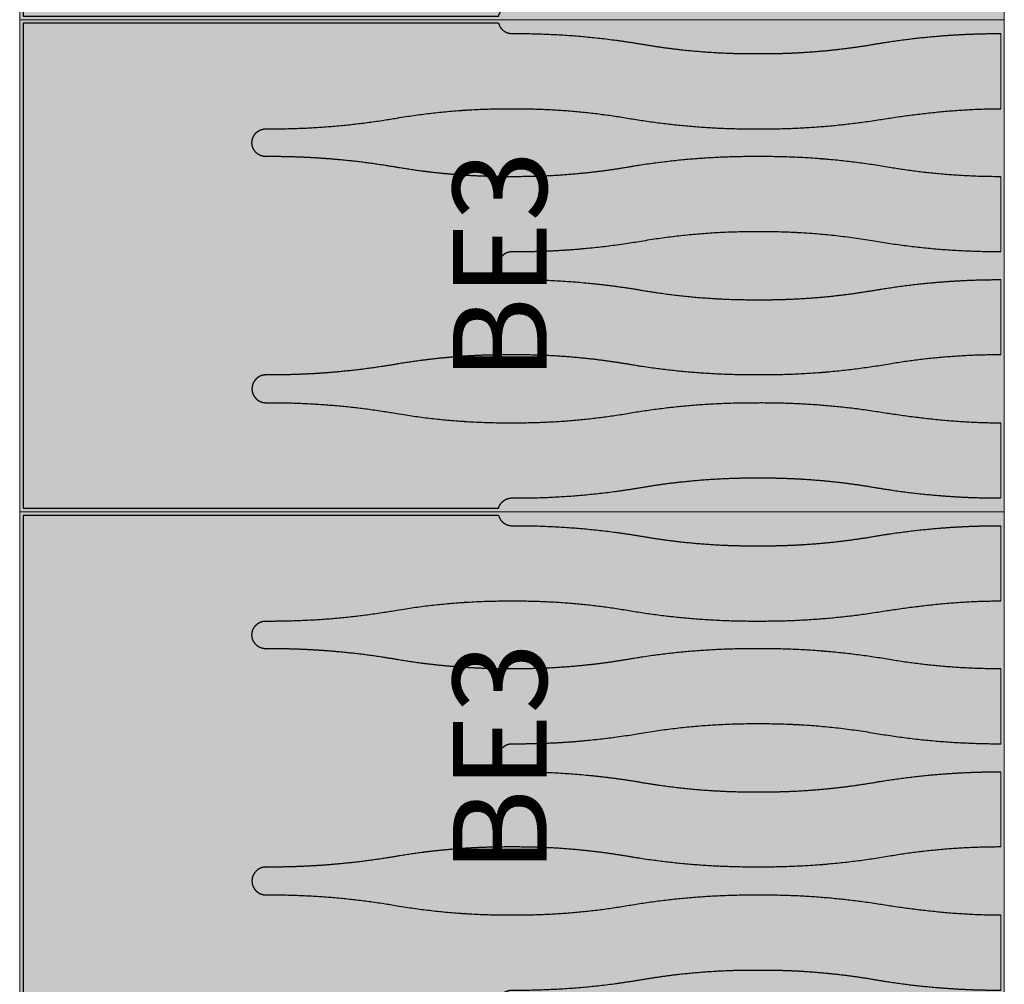
# Model space of a CAD drawing. Units: millimetres. Extents: x 145 to 8222, y -159 to 4151.
# Drawn here: x 3245 to 3370, y 1437 to 1560 of the extents above; entities that cross this region are included whole.
import ezdxf

# ---------------------------------------------------------------- set-up
doc = ezdxf.new("R2010")
doc.units = ezdxf.units.MM
for name, color, linetype, lineweight in [('COBEFA', 251, 'Continuous', 0), ('COBEFA HATCH', 255, 'Continuous', 0), ('COBEFA HATCH GRAS', 53, 'Continuous', 0)]:
    doc.layers.add(name, color=color, linetype=linetype, lineweight=lineweight)
doc.layers.add('COBEFA hulplijn', color=6, linetype='Continuous', lineweight=0, plot=False)
doc.styles.get("Standard").update_dxf_attribs({"font": 'Arial.ttf'})

# ---------------------------------------------------------------- blocks, each defined once
blk = doc.blocks.new('BE3')
at = {"layer": 'COBEFA HATCH'}
h = blk.add_hatch(color=256, dxfattribs=at)
h.dxf.hatch_style = 1
edge = h.paths.add_edge_path()
edge.add_spline(control_points=[(27089.49569694286, 40044.95745723882), (27089.47903196876, 40042.33835300077), (27089.57128253593, 40039.72323227709), (27089.87285712382, 40035.80879244419), (27090.0641966937, 40033.85658768615), (27090.31636467748, 40031.91190566577), (27090.49799409198, 40030.61712270497), (27090.62940807581, 40029.76112517686), (27090.77039121307, 40028.88856946993), (27090.91776886981, 40028.03485843975), (27091.12118935515, 40026.74284828878), (27091.21538468886, 40026.09572485184), (27091.47536931646, 40024.15142308976), (27091.61841934208, 40022.85294246123), (27091.95762708868, 40018.94054872179), (27092.06236320599, 40016.32676406315), (27092.04569694286, 40013.70745723882)], knot_values=[0, 0, 0, 0, 0.2500000000000024, 0.2500000000000024, 0.3750000000000042, 0.4375000000000044, 0.4375000000000044, 0.5000000000000048, 0.5000000000000048, 0.5625000000000042, 0.5625000000000042, 0.6250000000000038, 0.6250000000000038, 0.7500000000000023, 0.7500000000000023, 1, 1, 1, 1], degree=3, periodic=0)
edge.add_spline(control_points=[(27092.04569694286, 40013.70745723882), (27092.07721394189, 40008.75417586996), (27091.67373308523, 40003.81101841898), (27090.7440949377, 39998.37172013303), (27090.6531412736, 39997.80879009186), (27089.82270438515, 39992.3549423513), (27089.46417994384, 39987.41073860768), (27089.49569694286, 39982.45745723882)], knot_values=[0, 0, 0, 0, 0.4727549853931179, 0.4727549853931179, 0.5272450146068843, 0.5272450146068843, 1, 1, 1, 1], degree=3, periodic=0)
edge.add_spline(control_points=[(27089.49569694286, 39982.45745723882), (27089.46284422932, 39977.29425201807), (27089.85381634967, 39972.1400800644), (27091.47480884362, 39961.95347563691), (27092.05280656489, 39956.8198148372), (27092.0473658606, 39951.65745723646)], knot_values=[0, 0, 0, 0, 0.5, 0.5, 1, 1, 1, 1], degree=3, periodic=0)
edge.add_line((27092.04736586057, 39951.65745723882), (27101.59748894235, 39951.65745723882))
edge.add_spline(control_points=[(27101.59748894236, 39951.65745723619), (27101.60162158958, 39954.23855114029), (27101.49988163863, 39956.8164203873), (27101.18888863603, 39960.67310942817), (27101.05895814695, 39961.95542406845), (27100.74656485902, 39964.51355660232), (27100.53681231658, 39965.95768673651), (27100.27811738412, 39967.53082757931), (27100.14032435124, 39968.33338380975), (27099.94278906913, 39969.60731668201), (27099.85132085242, 39970.24539067596), (27099.59889217079, 39972.16228373905), (27099.46000222997, 39973.44261699127), (27099.13079219857, 39977.29922190253), (27099.02926932858, 39979.87565699491), (27099.04569694286, 39982.45745723882)], knot_values=[0, 0, 0, 0, 0.2500000000000003, 0.2500000000000003, 0.3750000000000006, 0.3750000000000006, 0.5000000000000008, 0.5000000000000008, 0.5625000000000008, 0.5625000000000008, 0.6250000000000007, 0.6250000000000007, 0.7500000000000003, 0.7500000000000003, 1, 1, 1, 1], degree=3, periodic=0)
edge.add_spline(control_points=[(27099.04569694286, 39982.45745723882), (27099.01417994384, 39987.41073860768), (27099.4176608005, 39992.35389605866), (27100.34729894803, 39997.79319434461), (27100.43825261213, 39998.35612438577), (27101.26868950057, 40003.80997212634), (27101.62721394189, 40008.75417586996), (27101.59569694286, 40013.70745723882)], knot_values=[0, 0, 0, 0, 0.4727549853931157, 0.4727549853931157, 0.5272450146068821, 0.5272450146068821, 1, 1, 1, 1], degree=3, periodic=0)
edge.add_arc((27103.35819694286, 40013.70745723882), 1.762500000002091, 104.79249704142299, 180, ccw=False)
edge.add_line((27102.90819694286, 40015.41154240394), (27102.90819694286, 40075.75745723882))
edge.add_line((27102.90819694286, 40075.75745723882), (27041.30819694286, 40075.75745723882))
edge.add_line((27041.30819694286, 40075.75745723882), (27041.30819694286, 40015.41154240394))
edge.add_arc((27040.85819694286, 40013.70745723882), 1.762500000001972, 0.3932612303788119, 75.20750295857698, ccw=False)
edge.add_spline(control_points=[(27042.62069694286, 40013.70745723882), (27042.58917994384, 40008.75417586996), (27042.94770438515, 40003.80997212634), (27043.7781412736, 39998.35612438577), (27043.8690949377, 39997.79319434461), (27044.79873308523, 39992.35389605866), (27045.20221394189, 39987.41073860768), (27045.17069694286, 39982.45745723882)], knot_values=[0, 0, 0, 0, 0.4727549853931179, 0.4727549853931179, 0.5272450146068843, 0.5272450146068843, 1, 1, 1, 1], degree=3, periodic=0)
edge.add_spline(control_points=[(27045.17069694286, 39982.45745723882), (27045.18712455715, 39979.87565699491), (27045.08560168716, 39977.29922190253), (27044.75639165576, 39973.44261699127), (27044.61750171494, 39972.16228373905), (27044.36507303331, 39970.24539067596), (27044.27360481659, 39969.60731668201), (27044.07606953449, 39968.33338380975), (27043.93827650161, 39967.53082757931), (27043.67958156915, 39965.95768673651), (27043.46982902671, 39964.51355660232), (27043.15743573878, 39961.95542406845), (27043.02750524969, 39960.67310942817), (27042.7165122471, 39956.8164203873), (27042.61477229615, 39954.23855114029), (27042.61890494337, 39951.65745723619)], knot_values=[0, 0, 0, 0, 0.2499999999999997, 0.2499999999999997, 0.3749999999999993, 0.3749999999999993, 0.4374999999999992, 0.4374999999999992, 0.4999999999999992, 0.4999999999999992, 0.6249999999999994, 0.6249999999999994, 0.7499999999999998, 0.7499999999999998, 1, 1, 1, 1], degree=3, periodic=0)
edge.add_line((27042.61890494338, 39951.65745723882), (27052.16902802516, 39951.65745723882))
edge.add_spline(control_points=[(27052.16902802513, 39951.65745723646), (27052.16358732083, 39956.8198148372), (27052.74158504211, 39961.95347563691), (27054.36257753606, 39972.1400800644), (27054.75354965641, 39977.29425201807), (27054.72069694286, 39982.45745723882)], knot_values=[0, 0, 0, 0, 0.5, 0.5, 1, 1, 1, 1], degree=3, periodic=0)
edge.add_spline(control_points=[(27054.72069694286, 39982.45745723882), (27054.75221394189, 39987.41073860768), (27054.39368950057, 39992.3549423513), (27053.56325261213, 39997.80879009186), (27053.47229894803, 39998.37172013303), (27052.5426608005, 40003.81101841898), (27052.13917994384, 40008.75417586996), (27052.17069694286, 40013.70745723882)], knot_values=[0, 0, 0, 0, 0.4727549853931157, 0.4727549853931157, 0.5272450146068821, 0.5272450146068821, 1, 1, 1, 1], degree=3, periodic=0)
edge.add_spline(control_points=[(27052.17069694286, 40013.70745723882), (27052.15403067974, 40016.32676406315), (27052.25876679704, 40018.94054872179), (27052.59797454365, 40022.85294246123), (27052.74102456927, 40024.15142308976), (27053.00100919687, 40026.09572485184), (27053.09520453057, 40026.74284828878), (27053.29862501592, 40028.03485843975), (27053.44600267266, 40028.88856946993), (27053.58698580991, 40029.76112517686), (27053.71839979375, 40030.61712270497), (27053.90002920825, 40031.91190566577), (27054.15219719202, 40033.85658768615), (27054.3435367619, 40035.80879244419), (27054.6451113498, 40039.72323227709), (27054.73736191696, 40042.33835300077), (27054.72069694286, 40044.95745723882)], knot_values=[0, 0, 0, 0, 0.2499999999999977, 0.2499999999999977, 0.3749999999999962, 0.3749999999999962, 0.4374999999999958, 0.4374999999999958, 0.4999999999999952, 0.4999999999999952, 0.5624999999999956, 0.5624999999999956, 0.6249999999999958, 0.7499999999999976, 0.7499999999999976, 1, 1, 1, 1], degree=3, periodic=0)
edge.add_arc((27056.48319694286, 40044.95745723882), 1.762500000000728, 0.3932612301422864, 179.9502034267879, ccw=False)
edge.add_spline(control_points=[(27058.24569694286, 40044.95745723882), (27058.21417994384, 40040.00417586996), (27058.57270438515, 40035.05997212634), (27059.4031412736, 40029.60612438577), (27059.4940949377, 40029.04319434461), (27060.42373308523, 40023.60389605866), (27060.82721394189, 40018.66073860768), (27060.79569694286, 40013.70745723882)], knot_values=[0, 0, 0, 0, 0.4727549853931157, 0.4727549853931157, 0.5272450146068821, 0.5272450146068821, 1, 1, 1, 1], degree=3, periodic=0)
edge.add_spline(control_points=[(27060.79569694286, 40013.70745723882), (27060.81236320599, 40011.08815041449), (27060.70762708868, 40008.47436575585), (27060.36841934208, 40004.56197201641), (27060.22536931646, 40003.26349138788), (27059.96538468886, 40001.31918962579), (27059.87118935515, 40000.67206618885), (27059.66776886981, 39999.38005603789), (27059.52039121307, 39998.52634500771), (27059.37940807581, 39997.65378930078), (27059.24799409198, 39996.79779177266), (27059.06636467748, 39995.50300881187), (27058.8141966937, 39993.55832679148), (27058.62285712382, 39991.60612203345), (27058.32128253593, 39987.69168220055), (27058.22903196876, 39985.07656147687), (27058.24569694286, 39982.45745723882)], knot_values=[0, 0, 0, 0, 0.2499999999999992, 0.2499999999999992, 0.3749999999999991, 0.3749999999999991, 0.4374999999999991, 0.4374999999999991, 0.4999999999999992, 0.4999999999999992, 0.5624999999999992, 0.5624999999999992, 0.6249999999999992, 0.7499999999999994, 0.7499999999999994, 1, 1, 1, 1], degree=3, periodic=0)
edge.add_spline(control_points=[(27058.24569694286, 39982.45745723882), (27058.21417994384, 39977.50417586996), (27058.57270438515, 39972.55997212634), (27059.4031412736, 39967.10612438577), (27059.4940949377, 39966.54319434461), (27060.39848873402, 39961.25160036341), (27060.80238069904, 39956.46008447246), (27060.79736363979, 39951.6574572388)], knot_values=[0, 0, 0, 0, 0.4727549853931157, 0.4727549853931157, 0.5272450146068821, 0.5272450146068821, 0.9856826461391305, 0.9856826461391305, 0.9856826461391305, 0.9856826461391305], degree=3, periodic=0)
edge.add_line((27060.79736363979, 39951.65745723882), (27070.34748894235, 39951.65745723882))
edge.add_spline(control_points=[(27070.34748894236, 39951.65745723619), (27070.35162158958, 39954.23855114029), (27070.24988163863, 39956.8164203873), (27069.93888863603, 39960.67310942817), (27069.80895814695, 39961.95542406845), (27069.49656485902, 39964.51355660232), (27069.28681231658, 39965.95768673651), (27069.02811738411, 39967.53082757932), (27068.89032435124, 39968.33338380975), (27068.69278906913, 39969.60731668201), (27068.60132085241, 39970.24539067596), (27068.34889217079, 39972.16228373905), (27068.21000222997, 39973.44261699127), (27067.88079219857, 39977.29922190253), (27067.77926932858, 39979.87565699491), (27067.79569694286, 39982.45745723882)], knot_values=[0, 0, 0, 0, 0.2500000000000008, 0.2500000000000008, 0.3750000000000009, 0.3750000000000009, 0.5000000000000011, 0.5000000000000011, 0.562500000000001, 0.562500000000001, 0.6250000000000009, 0.6250000000000009, 0.7500000000000006, 0.7500000000000006, 1, 1, 1, 1], degree=3, periodic=0)
edge.add_spline(control_points=[(27067.79569694286, 39982.45745723882), (27067.76417994384, 39987.41073860768), (27068.1676608005, 39992.35389605866), (27069.09729894803, 39997.79319434461), (27069.18825261213, 39998.35612438577), (27070.01868950057, 40003.80997212634), (27070.37721394189, 40008.75417586996), (27070.34569694286, 40013.70745723882)], knot_values=[0, 0, 0, 0, 0.4727549853931157, 0.4727549853931157, 0.5272450146068821, 0.5272450146068821, 1, 1, 1, 1], degree=3, periodic=0)
edge.add_arc((27072.10819694286, 40013.70745723882), 1.762500000000728, 0.04979657368522794, 180, ccw=False)
edge.add_spline(control_points=[(27073.87069694286, 40013.70745723882), (27073.85403196878, 40011.08835300303), (27073.94628253608, 40008.47323227754), (27074.24785712374, 40004.55879244396), (27074.43919669357, 40002.60658768576), (27074.69136467738, 40000.66190566545), (27074.87299409191, 39999.36712270477), (27075.0044080762, 39998.51112517423), (27075.14539121268, 39997.63856947255), (27075.29276886981, 39996.78485843989), (27075.49618935515, 39995.49284828865), (27075.59038468893, 39994.84572485118), (27075.85036931633, 39992.90142309108), (27075.99341934208, 39991.60294246101), (27076.33262708869, 39987.69054872222), (27076.43736320599, 39985.07676406357), (27076.42069694286, 39982.45745723882)], knot_values=[0, 0, 0, 0, 0.2499999999999998, 0.2499999999999998, 0.3749999999999996, 0.4374999999999996, 0.4374999999999996, 0.4999999999999996, 0.4999999999999996, 0.5624999999999996, 0.5624999999999996, 0.6249999999999997, 0.6249999999999997, 0.7499999999999998, 0.7499999999999998, 1, 1, 1, 1], degree=3, periodic=0)
edge.add_spline(control_points=[(27076.42069694286, 39982.45745723882), (27076.45221394189, 39977.50417586996), (27076.04873308523, 39972.56101841898), (27075.1190949377, 39967.12172013303), (27075.0281412736, 39966.55879009186), (27074.22025476373, 39961.25304069926), (27073.8612496749, 39956.46015673417), (27073.86890657878, 39951.65745723881)], knot_values=[0, 0, 0, 0, 0.4727549853931157, 0.4727549853931157, 0.5272450146068821, 0.5272450146068821, 0.9856827474205945, 0.9856827474205945, 0.9856827474205945, 0.9856827474205945], degree=3, periodic=0)
edge.add_line((27073.86890657878, 39951.65745723882), (27083.41903024594, 39951.65745723882))
edge.add_spline(control_points=[(27083.41903024594, 39951.6574572388), (27083.41401318669, 39956.46008447246), (27083.8179051517, 39961.25160036341), (27084.72229894803, 39966.54319434461), (27084.81325261213, 39967.10612438577), (27085.64368950057, 39972.55997212634), (27086.00221394189, 39977.50417586996), (27085.97069694286, 39982.45745723882)], knot_values=[0, 0, 0, 0, 0.4584376315322484, 0.4584376315322484, 0.5129276607460148, 0.5129276607460148, 0.9856826461391305, 0.9856826461391305, 0.9856826461391305, 0.9856826461391305], degree=3, periodic=0)
edge.add_spline(control_points=[(27085.97069694286, 39982.45745723882), (27085.98736191696, 39985.07656147687), (27085.8951113498, 39987.69168220055), (27085.59353676191, 39991.60612203345), (27085.40219719202, 39993.55832679148), (27085.15002920825, 39995.50300881187), (27084.96839979375, 39996.79779177266), (27084.83698580991, 39997.65378930078), (27084.69600267266, 39998.52634500771), (27084.54862501592, 39999.38005603789), (27084.34520453057, 40000.67206618885), (27084.25100919687, 40001.31918962579), (27083.99102456927, 40003.26349138788), (27083.84797454365, 40004.56197201641), (27083.50876679704, 40008.47436575585), (27083.40403067974, 40011.08815041449), (27083.42069694286, 40013.70745723882)], knot_values=[0, 0, 0, 0, 0.2500000000000006, 0.2500000000000006, 0.3750000000000008, 0.4375000000000008, 0.4375000000000008, 0.5000000000000008, 0.5000000000000008, 0.5625000000000009, 0.5625000000000009, 0.6250000000000009, 0.6250000000000009, 0.7500000000000008, 0.7500000000000008, 1, 1, 1, 1], degree=3, periodic=0)
edge.add_spline(control_points=[(27083.42069694286, 40013.70745723882), (27083.38917994384, 40018.66073860768), (27083.7926608005, 40023.60389605866), (27084.72229894803, 40029.04319434461), (27084.81325261213, 40029.60612438577), (27085.64368950057, 40035.05997212634), (27086.00221394189, 40040.00417586996), (27085.97069694286, 40044.95745723882)], knot_values=[0, 0, 0, 0, 0.4727549853931179, 0.4727549853931179, 0.5272450146068843, 0.5272450146068843, 1, 1, 1, 1], degree=3, periodic=0)
edge.add_arc((27087.73319694286, 40044.95745723882), 1.762500000000728, 0.04979657297548101, 180.0000000002365, ccw=False)
at = {"layer": 'COBEFA HATCH GRAS'}
h = blk.add_hatch(color=256, dxfattribs=at)
h.dxf.hatch_style = 1
h.paths.add_polyline_path([(27103.35819694286, 40076.20745723882), (27040.85819694286, 40076.20745723882), (27040.85819694286, 39951.20745723882), (27103.35819694286, 39951.20745723882)])
edge = h.paths.add_edge_path(flags=16)
edge.add_spline(control_points=[(27085.97069694286, 40044.95745723882), (27086.00221394189, 40040.00417586996), (27085.64368950057, 40035.05997212634), (27084.81325261213, 40029.60612438577), (27084.72229894803, 40029.04319434461), (27083.7926608005, 40023.60389605866), (27083.38917994384, 40018.66073860768), (27083.42069694286, 40013.70745723882)], knot_values=[1.98568264613913, 1.98568264613913, 1.98568264613913, 1.98568264613913, 2.458437631532246, 2.458437631532246, 2.512927660746012, 2.512927660746012, 2.98568264613913, 2.98568264613913, 2.98568264613913, 2.98568264613913], weights=[1, 1, 1, 1, 1, 1, 1, 1], degree=3, periodic=0)
edge.add_spline(control_points=[(27083.42069694286, 40013.70745723882), (27083.40403067974, 40011.08815041449), (27083.50876679704, 40008.47436575585), (27083.84797454365, 40004.56197201641), (27083.99102456927, 40003.26349138788), (27084.25100919687, 40001.31918962579), (27084.34520453057, 40000.67206618885), (27084.54862501592, 39999.38005603789), (27084.69600267266, 39998.52634500771), (27084.83698580991, 39997.65378930078), (27084.96839979375, 39996.79779177266), (27085.15002920825, 39995.50300881187), (27085.40219719202, 39993.55832679148), (27085.59353676191, 39991.60612203345), (27085.8951113498, 39987.69168220055), (27085.98736191696, 39985.07656147687), (27085.97069694286, 39982.45745723882)], knot_values=[0.9856826461391304, 0.9856826461391304, 0.9856826461391304, 0.9856826461391304, 1.235682646139129, 1.235682646139129, 1.360682646139129, 1.360682646139129, 1.423182646139129, 1.423182646139129, 1.485682646139129, 1.485682646139129, 1.548182646139129, 1.548182646139129, 1.610682646139129, 1.73568264613913, 1.73568264613913, 1.98568264613913, 1.98568264613913, 1.98568264613913, 1.98568264613913], weights=[1, 1, 1, 1, 1, 1, 1, 1, 1, 1, 1, 1, 1, 1, 1, 1, 1], degree=3, periodic=0)
edge.add_spline(control_points=[(27085.97069694286, 39982.45745723882), (27086.00221394189, 39977.50417586996), (27085.64368950057, 39972.55997212634), (27084.81325261213, 39967.10612438577), (27084.72229894803, 39966.54319434461), (27083.8179051517, 39961.25160036341), (27083.41401318669, 39956.46008447246), (27083.41903024594, 39951.6574572388)], knot_values=[0, 0, 0, 0, 0.4727549853931157, 0.4727549853931157, 0.5272450146068821, 0.5272450146068821, 0.9856826461391305, 0.9856826461391305, 0.9856826461391305, 0.9856826461391305], weights=[1, 1, 1, 1, 1, 1, 1, 1], degree=3, periodic=0)
edge.add_line((27083.41903024594, 39951.6574572388), (27073.86890657878, 39951.65745723881))
edge.add_spline(control_points=[(27073.86890657878, 39951.65745723881), (27073.8612496749, 39956.46015673417), (27074.22025476373, 39961.25304069926), (27075.0281412736, 39966.55879009186), (27075.1190949377, 39967.12172013303), (27076.04873308523, 39972.56101841898), (27076.45221394189, 39977.50417586996), (27076.42069694286, 39982.45745723882)], knot_values=[0, 0, 0, 0, 0.4584377328137124, 0.4584377328137124, 0.5129277620274788, 0.5129277620274788, 0.9856827474205945, 0.9856827474205945, 0.9856827474205945, 0.9856827474205945], weights=[1, 1, 1, 1, 1, 1, 1, 1], degree=3, periodic=0)
edge.add_spline(control_points=[(27076.42069694286, 39982.45745723882), (27076.43736320599, 39985.07676406357), (27076.33262708869, 39987.69054872222), (27075.99341934208, 39991.60294246101), (27075.85036931633, 39992.90142309108), (27075.59038468893, 39994.84572485118), (27075.49618935515, 39995.49284828865), (27075.29276886981, 39996.78485843989), (27075.14539121268, 39997.63856947255), (27075.0044080762, 39998.51112517423), (27074.87299409191, 39999.36712270477), (27074.69136467738, 40000.66190566545), (27074.43919669357, 40002.60658768576), (27074.24785712374, 40004.55879244396), (27073.94628253608, 40008.47323227754), (27073.85403196878, 40011.08835300303), (27073.87069694286, 40013.70745723882)], knot_values=[0.9856827474205945, 0.9856827474205945, 0.9856827474205945, 0.9856827474205945, 1.235682747420595, 1.235682747420595, 1.360682747420595, 1.360682747420595, 1.423182747420595, 1.423182747420595, 1.485682747420595, 1.485682747420595, 1.548182747420595, 1.548182747420595, 1.610682747420595, 1.735682747420595, 1.735682747420595, 1.985682747420594, 1.985682747420594, 1.985682747420594, 1.985682747420594], weights=[1, 1, 1, 1, 1, 1, 1, 1, 1, 1, 1, 1, 1, 1, 1, 1, 1], degree=3, periodic=0)
edge.add_spline(control_points=[(27073.87069694286, 40013.70745723882), (27073.87069694287, 40014.73990583513), (27073.14064553919, 40015.46995723881), (27072.10819694287, 40015.46995723881)], knot_values=[1.985682747420594, 1.985682747420594, 1.985682747420594, 1.985682747420594, 3.556479074215491, 3.556479074215491, 3.556479074215491, 3.556479074215491], weights=[1, 0.8047378541243649, 0.8047378541243649, 0.9999999999999999], degree=3, periodic=0)
edge.add_spline(control_points=[(27072.10819694287, 40015.46995723881), (27071.07574834655, 40015.46995723883), (27070.34569694287, 40014.73990583514), (27070.34569694287, 40013.70745723883)], knot_values=[3.556479074215491, 3.556479074215491, 3.556479074215491, 3.556479074215491, 5.127275401010388, 5.127275401010388, 5.127275401010388, 5.127275401010388], weights=[0.9999999999999999, 0.8047378541243649, 0.8047378541243649, 0.9999999999999999], degree=3, periodic=0)
edge.add_spline(control_points=[(27070.34569694287, 40013.70745723883), (27070.37721394189, 40008.75417586996), (27070.01868950057, 40003.80997212634), (27069.18825261213, 39998.35612438577), (27069.09729894803, 39997.79319434461), (27068.1676608005, 39992.35389605866), (27067.76417994384, 39987.41073860768), (27067.79569694286, 39982.45745723882)], knot_values=[5.127275401010388, 5.127275401010388, 5.127275401010388, 5.127275401010388, 5.600030386403505, 5.600030386403505, 5.654520415617272, 5.654520415617272, 6.127275401010388, 6.127275401010388, 6.127275401010388, 6.127275401010388], weights=[0.9999999999999999, 1, 1, 1, 1, 1, 1, 1], degree=3, periodic=0)
edge.add_spline(control_points=[(27067.79569694286, 39982.45745723882), (27067.77926932858, 39979.87565699491), (27067.88079219857, 39977.29922190253), (27068.21000222997, 39973.44261699127), (27068.34889217079, 39972.16228373905), (27068.60132085241, 39970.24539067596), (27068.69278906913, 39969.60731668201), (27068.89032435124, 39968.33338380975), (27069.02811738411, 39967.53082757932), (27069.28681231658, 39965.95768673651), (27069.49656485902, 39964.51355660232), (27069.80895814695, 39961.95542406845), (27069.93888863603, 39960.67310942817), (27070.24988163863, 39956.8164203873), (27070.35162158958, 39954.23855114029), (27070.34748894236, 39951.65745723619)], knot_values=[6.127275401010388, 6.127275401010388, 6.127275401010388, 6.127275401010388, 6.377275401010387, 6.377275401010387, 6.502275401010387, 6.502275401010387, 6.564775401010387, 6.564775401010387, 6.627275401010387, 6.627275401010387, 6.752275401010387, 6.752275401010387, 6.877275401010387, 6.877275401010387, 7.127275401010388, 7.127275401010388, 7.127275401010388, 7.127275401010388], weights=[1, 1, 1, 1, 1, 1, 1, 1, 1, 1, 1, 1, 1, 1, 1, 1], degree=3, periodic=0)
edge.add_line((27070.34748894236, 39951.65745723619), (27060.79736363979, 39951.6574572388))
edge.add_spline(control_points=[(27060.79736363979, 39951.6574572388), (27060.80238069904, 39956.46008447246), (27060.39848873402, 39961.25160036341), (27059.4940949377, 39966.54319434461), (27059.4031412736, 39967.10612438577), (27058.57270438515, 39972.55997212634), (27058.21417994384, 39977.50417586996), (27058.24569694286, 39982.45745723882)], knot_values=[0, 0, 0, 0, 0.4584376315322484, 0.4584376315322484, 0.5129276607460148, 0.5129276607460148, 0.9856826461391305, 0.9856826461391305, 0.9856826461391305, 0.9856826461391305], weights=[1, 1, 1, 1, 1, 1, 1, 1], degree=3, periodic=0)
edge.add_spline(control_points=[(27058.24569694286, 39982.45745723882), (27058.22903196876, 39985.07656147687), (27058.32128253593, 39987.69168220055), (27058.62285712382, 39991.60612203345), (27058.8141966937, 39993.55832679148), (27059.06636467748, 39995.50300881187), (27059.24799409198, 39996.79779177266), (27059.37940807581, 39997.65378930078), (27059.52039121307, 39998.52634500771), (27059.66776886981, 39999.38005603789), (27059.87118935515, 40000.67206618885), (27059.96538468886, 40001.31918962579), (27060.22536931646, 40003.26349138788), (27060.36841934208, 40004.56197201641), (27060.70762708868, 40008.47436575585), (27060.81236320599, 40011.08815041449), (27060.79569694286, 40013.70745723882)], knot_values=[0.9856826461391305, 0.9856826461391305, 0.9856826461391305, 0.9856826461391305, 1.235682646139131, 1.235682646139131, 1.360682646139131, 1.423182646139131, 1.423182646139131, 1.485682646139131, 1.485682646139131, 1.548182646139131, 1.548182646139131, 1.610682646139131, 1.610682646139131, 1.735682646139131, 1.735682646139131, 1.98568264613913, 1.98568264613913, 1.98568264613913, 1.98568264613913], weights=[1, 1, 1, 1, 1, 1, 1, 1, 1, 1, 1, 1, 1, 1, 1, 1, 1], degree=3, periodic=0)
edge.add_spline(control_points=[(27060.79569694286, 40013.70745723882), (27060.82721394189, 40018.66073860768), (27060.42373308523, 40023.60389605866), (27059.4940949377, 40029.04319434461), (27059.4031412736, 40029.60612438577), (27058.57270438515, 40035.05997212634), (27058.21417994384, 40040.00417586996), (27058.24569694286, 40044.95745723882)], knot_values=[1.98568264613913, 1.98568264613913, 1.98568264613913, 1.98568264613913, 2.458437631532248, 2.458437631532248, 2.512927660746015, 2.512927660746015, 2.98568264613913, 2.98568264613913, 2.98568264613913, 2.98568264613913], weights=[1, 1, 1, 1, 1, 1, 1, 1], degree=3, periodic=0)
edge.add_spline(control_points=[(27058.24569694286, 40044.95745723882), (27058.24569694287, 40045.98990583514), (27057.51564553919, 40046.71995723882), (27056.48319694287, 40046.71995723882)], knot_values=[2.98568264613913, 2.98568264613913, 2.98568264613913, 2.98568264613913, 4.556478972934027, 4.556478972934027, 4.556478972934027, 4.556478972934027], weights=[1, 0.8047378541243649, 0.8047378541243649, 0.9999999999999999], degree=3, periodic=0)
edge.add_spline(control_points=[(27056.48319694287, 40046.71995723882), (27055.45074834654, 40046.71995723881), (27054.72069694286, 40045.98990583512), (27054.72069694286, 40044.95745723882)], knot_values=[4.556478972934027, 4.556478972934027, 4.556478972934027, 4.556478972934027, 6.127275299728923, 6.127275299728923, 6.127275299728923, 6.127275299728923], weights=[0.9999999999999999, 0.804737854124365, 0.804737854124365, 1], degree=3, periodic=0)
edge.add_spline(control_points=[(27054.72069694286, 40044.95745723882), (27054.73736191696, 40042.33835300077), (27054.6451113498, 40039.72323227709), (27054.3435367619, 40035.80879244419), (27054.15219719202, 40033.85658768615), (27053.90002920825, 40031.91190566577), (27053.71839979375, 40030.61712270497), (27053.58698580991, 40029.76112517686), (27053.44600267266, 40028.88856946993), (27053.29862501592, 40028.03485843975), (27053.09520453057, 40026.74284828878), (27053.00100919687, 40026.09572485184), (27052.74102456927, 40024.15142308976), (27052.59797454365, 40022.85294246123), (27052.25876679704, 40018.94054872179), (27052.15403067974, 40016.32676406315), (27052.17069694286, 40013.70745723882)], knot_values=[6.127275299728923, 6.127275299728923, 6.127275299728923, 6.127275299728923, 6.377275299728926, 6.377275299728926, 6.502275299728928, 6.564775299728928, 6.564775299728928, 6.627275299728928, 6.627275299728928, 6.689775299728928, 6.689775299728928, 6.752275299728927, 6.752275299728927, 6.877275299728926, 6.877275299728926, 7.127275299728923, 7.127275299728923, 7.127275299728923, 7.127275299728923], weights=[1, 1, 1, 1, 1, 1, 1, 1, 1, 1, 1, 1, 1, 1, 1, 1, 1], degree=3, periodic=0)
edge.add_spline(control_points=[(27052.17069694286, 40013.70745723882), (27052.13917994384, 40008.75417586996), (27052.5426608005, 40003.81101841898), (27053.47229894803, 39998.37172013303), (27053.56325261213, 39997.80879009186), (27054.39368950057, 39992.3549423513), (27054.75221394189, 39987.41073860768), (27054.72069694286, 39982.45745723882)], knot_values=[7.127275299728923, 7.127275299728923, 7.127275299728923, 7.127275299728923, 7.600030285122042, 7.600030285122042, 7.654520314335808, 7.654520314335808, 8.127275299728923, 8.127275299728923, 8.127275299728923, 8.127275299728923], weights=[1, 1, 1, 1, 1, 1, 1, 1], degree=3, periodic=0)
edge.add_spline(control_points=[(27054.72069694286, 39982.45745723882), (27054.75354965641, 39977.29425201807), (27054.36257753606, 39972.1400800644), (27052.74158504211, 39961.95347563691), (27052.16358732083, 39956.8198148372), (27052.16902802513, 39951.65745723646)], knot_values=[8.127275299728923, 8.127275299728923, 8.127275299728923, 8.127275299728923, 8.627275299728923, 8.627275299728923, 9.127275299728923, 9.127275299728923, 9.127275299728923, 9.127275299728923], weights=[1, 1, 1, 1, 1, 1], degree=3, periodic=0)
edge.add_line((27052.16902802513, 39951.65745723646), (27042.61890494337, 39951.65745723619))
edge.add_spline(control_points=[(27042.61890494337, 39951.65745723619), (27042.61477229615, 39954.23855114029), (27042.7165122471, 39956.8164203873), (27043.02750524969, 39960.67310942817), (27043.15743573878, 39961.95542406845), (27043.46982902671, 39964.51355660232), (27043.67958156915, 39965.95768673651), (27043.93827650161, 39967.53082757931), (27044.07606953449, 39968.33338380975), (27044.27360481659, 39969.60731668201), (27044.36507303331, 39970.24539067596), (27044.61750171494, 39972.16228373905), (27044.75639165576, 39973.44261699127), (27045.08560168716, 39977.29922190253), (27045.18712455715, 39979.87565699491), (27045.17069694286, 39982.45745723882)], knot_values=[2.312618548839781, 2.312618548839781, 2.312618548839781, 2.312618548839781, 2.562618548839781, 2.562618548839781, 2.687618548839781, 2.687618548839781, 2.812618548839782, 2.812618548839782, 2.875118548839782, 2.875118548839782, 2.937618548839781, 2.937618548839781, 3.062618548839781, 3.062618548839781, 3.312618548839781, 3.312618548839781, 3.312618548839781, 3.312618548839781], weights=[1, 1, 1, 1, 1, 1, 1, 1, 1, 1, 1, 1, 1, 1, 1, 1], degree=3, periodic=0)
edge.add_spline(control_points=[(27045.17069694286, 39982.45745723882), (27045.20221394189, 39987.41073860768), (27044.79873308523, 39992.35389605866), (27043.8690949377, 39997.79319434461), (27043.7781412736, 39998.35612438577), (27042.94770438515, 40003.80997212634), (27042.58917994384, 40008.75417586996), (27042.62069694287, 40013.70745723882)], knot_values=[1.312618548839781, 1.312618548839781, 1.312618548839781, 1.312618548839781, 1.785373534232896, 1.785373534232896, 1.839863563446663, 1.839863563446663, 2.312618548839781, 2.312618548839781, 2.312618548839781, 2.312618548839781], weights=[1, 1, 1, 1, 1, 1, 1, 1], degree=3, periodic=0)
edge.add_spline(control_points=[(27042.62069694287, 40013.70745723882), (27042.62069694287, 40014.53970528395), (27042.11286165061, 40015.19905354137), (27041.30819694286, 40015.41154240396)], knot_values=[0, 0, 0, 0, 1.312618548839781, 1.312618548839781, 1.312618548839781, 1.312618548839781], weights=[1, 0.8614997946623358, 0.8614997946623358, 1], degree=3, periodic=0)
edge.add_line((27041.30819694286, 40015.41154240396), (27041.30819694286, 40075.75745723882))
edge.add_line((27041.30819694286, 40075.75745723882), (27102.90819694286, 40075.75745723882))
edge.add_line((27102.90819694286, 40075.75745723882), (27102.90819694286, 40015.41154240393))
edge.add_spline(control_points=[(27102.90819694288, 40015.41154240394), (27102.10353223513, 40015.19905354136), (27101.59569694286, 40014.53970528395), (27101.59569694286, 40013.70745723881)], knot_values=[0, 0, 0, 0, 1.312618548842856, 1.312618548842856, 1.312618548842856, 1.312618548842856], weights=[1, 0.8614997946617103, 0.8614997946617103, 1], degree=3, periodic=0)
edge.add_spline(control_points=[(27101.59569694286, 40013.70745723881), (27101.62721394189, 40008.75417586996), (27101.26868950057, 40003.80997212634), (27100.43825261213, 39998.35612438577), (27100.34729894803, 39997.79319434461), (27099.4176608005, 39992.35389605866), (27099.01417994384, 39987.41073860768), (27099.04569694286, 39982.45745723882)], knot_values=[1.312618548842856, 1.312618548842856, 1.312618548842856, 1.312618548842856, 1.785373534235974, 1.785373534235974, 1.839863563449741, 1.839863563449741, 2.312618548842856, 2.312618548842856, 2.312618548842856, 2.312618548842856], weights=[1, 1, 1, 1, 1, 1, 1, 1], degree=3, periodic=0)
edge.add_spline(control_points=[(27099.04569694286, 39982.45745723882), (27099.02926932858, 39979.87565699491), (27099.13079219857, 39977.29922190253), (27099.46000222997, 39973.44261699127), (27099.59889217079, 39972.16228373905), (27099.85132085242, 39970.24539067596), (27099.94278906913, 39969.60731668201), (27100.14032435124, 39968.33338380975), (27100.27811738412, 39967.53082757931), (27100.53681231658, 39965.95768673651), (27100.74656485902, 39964.51355660232), (27101.05895814695, 39961.95542406845), (27101.18888863603, 39960.67310942817), (27101.49988163863, 39956.8164203873), (27101.60162158958, 39954.23855114029), (27101.59748894236, 39951.65745723619)], knot_values=[2.312618548842856, 2.312618548842856, 2.312618548842856, 2.312618548842856, 2.562618548842856, 2.562618548842856, 2.687618548842855, 2.687618548842855, 2.750118548842855, 2.750118548842855, 2.812618548842855, 2.812618548842855, 2.937618548842856, 2.937618548842856, 3.062618548842856, 3.062618548842856, 3.312618548842856, 3.312618548842856, 3.312618548842856, 3.312618548842856], weights=[1, 1, 1, 1, 1, 1, 1, 1, 1, 1, 1, 1, 1, 1, 1, 1], degree=3, periodic=0)
edge.add_line((27101.59748894236, 39951.65745723619), (27092.0473658606, 39951.65745723646))
edge.add_spline(control_points=[(27092.0473658606, 39951.65745723646), (27092.05280656489, 39956.8198148372), (27091.47480884362, 39961.95347563691), (27089.85381634967, 39972.1400800644), (27089.46284422932, 39977.29425201807), (27089.49569694286, 39982.45745723882)], knot_values=[8.127275299728923, 8.127275299728923, 8.127275299728923, 8.127275299728923, 8.627275299728923, 8.627275299728923, 9.127275299728923, 9.127275299728923, 9.127275299728923, 9.127275299728923], weights=[1, 1, 1, 1, 1, 1], degree=3, periodic=0)
edge.add_spline(control_points=[(27089.49569694286, 39982.45745723882), (27089.46417994384, 39987.41073860768), (27089.82270438515, 39992.3549423513), (27090.6531412736, 39997.80879009186), (27090.7440949377, 39998.37172013303), (27091.67373308523, 40003.81101841898), (27092.07721394189, 40008.75417586996), (27092.04569694286, 40013.70745723882)], knot_values=[7.127275299728923, 7.127275299728923, 7.127275299728923, 7.127275299728923, 7.600030285122039, 7.600030285122039, 7.654520314335805, 7.654520314335805, 8.127275299728923, 8.127275299728923, 8.127275299728923, 8.127275299728923], weights=[1, 1, 1, 1, 1, 1, 1, 1], degree=3, periodic=0)
edge.add_spline(control_points=[(27092.04569694286, 40013.70745723882), (27092.06236320599, 40016.32676406315), (27091.95762708868, 40018.94054872179), (27091.61841934208, 40022.85294246123), (27091.47536931646, 40024.15142308976), (27091.21538468886, 40026.09572485184), (27091.12118935515, 40026.74284828878), (27090.91776886981, 40028.03485843975), (27090.77039121307, 40028.88856946993), (27090.62940807581, 40029.76112517686), (27090.49799409198, 40030.61712270497), (27090.31636467748, 40031.91190566577), (27090.0641966937, 40033.85658768615), (27089.87285712382, 40035.80879244419), (27089.57128253593, 40039.72323227709), (27089.47903196876, 40042.33835300077), (27089.49569694287, 40044.95745723882)], knot_values=[6.127275299728923, 6.127275299728923, 6.127275299728923, 6.127275299728923, 6.377275299728921, 6.377275299728921, 6.50227529972892, 6.50227529972892, 6.564775299728919, 6.564775299728919, 6.627275299728919, 6.627275299728919, 6.689775299728919, 6.689775299728919, 6.752275299728919, 6.877275299728921, 6.877275299728921, 7.127275299728923, 7.127275299728923, 7.127275299728923, 7.127275299728923], weights=[1, 1, 1, 1, 1, 1, 1, 1, 1, 1, 1, 1, 1, 1, 1, 1, 0.9999999999999999], degree=3, periodic=0)
edge.add_spline(control_points=[(27089.49569694287, 40044.95745723882), (27089.49569694287, 40045.98990583514), (27088.7656455392, 40046.71995723882), (27087.73319694287, 40046.71995723882)], knot_values=[4.556478972934027, 4.556478972934027, 4.556478972934027, 4.556478972934027, 6.127275299728923, 6.127275299728923, 6.127275299728923, 6.127275299728923], weights=[0.9999999999999999, 0.8047378541243649, 0.8047378541243649, 0.9999999999999999], degree=3, periodic=0)
edge.add_spline(control_points=[(27087.73319694287, 40046.71995723882), (27086.70074834655, 40046.71995723881), (27085.97069694287, 40045.98990583512), (27085.97069694286, 40044.95745723882)], knot_values=[2.98568264613913, 2.98568264613913, 2.98568264613913, 2.98568264613913, 4.556478972934027, 4.556478972934027, 4.556478972934027, 4.556478972934027], weights=[0.9999999999999999, 0.8047378541243649, 0.8047378541243649, 1], degree=3, periodic=0)
at = {"layer": 'COBEFA', "lineweight": 25}
blk.add_lwpolyline([(27102.90819694286, 40015.41154240394), (27102.90819694286, 40075.75745723882), (27041.30819694286, 40075.75745723882), (27041.30819694286, 40015.41154240394)], dxfattribs=at)
at = {"layer": 'COBEFA'}
for points in [[(27042.61890494337, 39951.65745723619), (27052.16902802513, 39951.65745723646)], [(27060.79736363979, 39951.6574572388), (27070.34748894236, 39951.65745723619)], [(27073.86890657878, 39951.65745723881), (27083.41903024594, 39951.6574572388)], [(27092.0473658606, 39951.65745723646), (27101.59748894236, 39951.65745723619)]]:
    blk.add_lwpolyline(points, dxfattribs=at)
at = {"layer": 'COBEFA', "lineweight": 25}
for points, weights, knots in [([(27060.79736363979, 39951.6574572388), (27060.80238069904, 39956.46008447246), (27060.39848873402, 39961.25160036341), (27059.4940949377, 39966.54319434461), (27059.4031412736, 39967.10612438577), (27058.57270438515, 39972.55997212634), (27058.21417994384, 39977.50417586996), (27058.24569694286, 39982.45745723882), (27058.22903196876, 39985.07656147687), (27058.32128253593, 39987.69168220055), (27058.62285712382, 39991.60612203345), (27058.8141966937, 39993.55832679148), (27059.06636467748, 39995.50300881187), (27059.24799409198, 39996.79779177266), (27059.37940807581, 39997.65378930078), (27059.52039121307, 39998.52634500771), (27059.66776886981, 39999.38005603789), (27059.87118935515, 40000.67206618885), (27059.96538468886, 40001.31918962579), (27060.22536931646, 40003.26349138788), (27060.36841934208, 40004.56197201641), (27060.70762708868, 40008.47436575585), (27060.81236320599, 40011.08815041449), (27060.79569694286, 40013.70745723882), (27060.82721394189, 40018.66073860768), (27060.42373308523, 40023.60389605866), (27059.4940949377, 40029.04319434461), (27059.4031412736, 40029.60612438577), (27058.57270438515, 40035.05997212634), (27058.21417994384, 40040.00417586996), (27058.24569694286, 40044.95745723882), (27058.24569694287, 40045.98990583514), (27057.51564553919, 40046.71995723882), (27056.48319694287, 40046.71995723882), (27055.45074834654, 40046.71995723881), (27054.72069694286, 40045.98990583512), (27054.72069694286, 40044.95745723882), (27054.73736191696, 40042.33835300077), (27054.6451113498, 40039.72323227709), (27054.3435367619, 40035.80879244419), (27054.15219719202, 40033.85658768615), (27053.90002920825, 40031.91190566577), (27053.71839979375, 40030.61712270497), (27053.58698580991, 40029.76112517686), (27053.44600267266, 40028.88856946993), (27053.29862501592, 40028.03485843975), (27053.09520453057, 40026.74284828878), (27053.00100919687, 40026.09572485184), (27052.74102456927, 40024.15142308976), (27052.59797454365, 40022.85294246123), (27052.25876679704, 40018.94054872179), (27052.15403067974, 40016.32676406315), (27052.17069694286, 40013.70745723882), (27052.13917994384, 40008.75417586996), (27052.5426608005, 40003.81101841898), (27053.47229894803, 39998.37172013303), (27053.56325261213, 39997.80879009186), (27054.39368950057, 39992.3549423513), (27054.75221394189, 39987.41073860768), (27054.72069694286, 39982.45745723882), (27054.75354965641, 39977.29425201807), (27054.36257753606, 39972.1400800644), (27052.74158504211, 39961.95347563691), (27052.16358732083, 39956.8198148372), (27052.16902802513, 39951.65745723646)], [1, 1, 1, 1, 1, 1, 1, 1, 1, 1, 1, 1, 1, 1, 1, 1, 1, 1, 1, 1, 1, 1, 1, 1, 1, 1, 1, 1, 1, 1, 1, 0.8047378541243649, 0.8047378541243649, 0.9999999999999999, 0.804737854124365, 0.804737854124365, 1, 1, 1, 1, 1, 1, 1, 1, 1, 1, 1, 1, 1, 1, 1, 1, 1, 1, 1, 1, 1, 1, 1, 1, 1, 1, 1, 1, 1], [0, 0, 0, 0, 0.4584376315322484, 0.4584376315322484, 0.5129276607460148, 0.5129276607460148, 0.9856826461391305, 0.9856826461391305, 0.9856826461391305, 1.235682646139131, 1.235682646139131, 1.360682646139131, 1.423182646139131, 1.423182646139131, 1.485682646139131, 1.485682646139131, 1.548182646139131, 1.548182646139131, 1.610682646139131, 1.610682646139131, 1.735682646139131, 1.735682646139131, 1.98568264613913, 1.98568264613913, 1.98568264613913, 2.458437631532248, 2.458437631532248, 2.512927660746015, 2.512927660746015, 2.98568264613913, 2.98568264613913, 2.98568264613913, 4.556478972934027, 4.556478972934027, 4.556478972934027, 6.127275299728923, 6.127275299728923, 6.127275299728923, 6.377275299728926, 6.377275299728926, 6.502275299728928, 6.564775299728928, 6.564775299728928, 6.627275299728928, 6.627275299728928, 6.689775299728928, 6.689775299728928, 6.752275299728927, 6.752275299728927, 6.877275299728926, 6.877275299728926, 7.127275299728923, 7.127275299728923, 7.127275299728923, 7.600030285122042, 7.600030285122042, 7.654520314335808, 7.654520314335808, 8.127275299728923, 8.127275299728923, 8.127275299728923, 8.627275299728923, 8.627275299728923, 9.127275299728923, 9.127275299728923, 9.127275299728923, 9.127275299728923]), ([(27083.41903024594, 39951.6574572388), (27083.41401318669, 39956.46008447246), (27083.8179051517, 39961.25160036341), (27084.72229894803, 39966.54319434461), (27084.81325261213, 39967.10612438577), (27085.64368950057, 39972.55997212634), (27086.00221394189, 39977.50417586996), (27085.97069694286, 39982.45745723882), (27085.98736191696, 39985.07656147687), (27085.8951113498, 39987.69168220055), (27085.59353676191, 39991.60612203345), (27085.40219719202, 39993.55832679148), (27085.15002920825, 39995.50300881187), (27084.96839979375, 39996.79779177266), (27084.83698580991, 39997.65378930078), (27084.69600267266, 39998.52634500771), (27084.54862501592, 39999.38005603789), (27084.34520453057, 40000.67206618885), (27084.25100919687, 40001.31918962579), (27083.99102456927, 40003.26349138788), (27083.84797454365, 40004.56197201641), (27083.50876679704, 40008.47436575585), (27083.40403067974, 40011.08815041449), (27083.42069694286, 40013.70745723882), (27083.38917994384, 40018.66073860768), (27083.7926608005, 40023.60389605866), (27084.72229894803, 40029.04319434461), (27084.81325261213, 40029.60612438577), (27085.64368950057, 40035.05997212634), (27086.00221394189, 40040.00417586996), (27085.97069694286, 40044.95745723882), (27085.97069694287, 40045.98990583512), (27086.70074834655, 40046.71995723881), (27087.73319694287, 40046.71995723882), (27088.7656455392, 40046.71995723882), (27089.49569694287, 40045.98990583514), (27089.49569694287, 40044.95745723882), (27089.47903196876, 40042.33835300077), (27089.57128253593, 40039.72323227709), (27089.87285712382, 40035.80879244419), (27090.0641966937, 40033.85658768615), (27090.31636467748, 40031.91190566577), (27090.49799409198, 40030.61712270497), (27090.62940807581, 40029.76112517686), (27090.77039121307, 40028.88856946993), (27090.91776886981, 40028.03485843975), (27091.12118935515, 40026.74284828878), (27091.21538468886, 40026.09572485184), (27091.47536931646, 40024.15142308976), (27091.61841934208, 40022.85294246123), (27091.95762708868, 40018.94054872179), (27092.06236320599, 40016.32676406315), (27092.04569694286, 40013.70745723882), (27092.07721394189, 40008.75417586996), (27091.67373308523, 40003.81101841898), (27090.7440949377, 39998.37172013303), (27090.6531412736, 39997.80879009186), (27089.82270438515, 39992.3549423513), (27089.46417994384, 39987.41073860768), (27089.49569694286, 39982.45745723882), (27089.46284422932, 39977.29425201807), (27089.85381634967, 39972.1400800644), (27091.47480884362, 39961.95347563691), (27092.05280656489, 39956.8198148372), (27092.0473658606, 39951.65745723646)], [1, 1, 1, 1, 1, 1, 1, 1, 1, 1, 1, 1, 1, 1, 1, 1, 1, 1, 1, 1, 1, 1, 1, 1, 1, 1, 1, 1, 1, 1, 1, 0.8047378541243649, 0.8047378541243649, 0.9999999999999999, 0.8047378541243649, 0.8047378541243649, 0.9999999999999999, 1, 1, 1, 1, 1, 1, 1, 1, 1, 1, 1, 1, 1, 1, 1, 1, 1, 1, 1, 1, 1, 1, 1, 1, 1, 1, 1, 1], [0, 0, 0, 0, 0.4584376315322484, 0.4584376315322484, 0.5129276607460148, 0.5129276607460148, 0.9856826461391305, 0.9856826461391305, 0.9856826461391305, 1.235682646139131, 1.235682646139131, 1.360682646139131, 1.423182646139131, 1.423182646139131, 1.485682646139131, 1.485682646139131, 1.548182646139131, 1.548182646139131, 1.610682646139131, 1.610682646139131, 1.735682646139131, 1.735682646139131, 1.98568264613913, 1.98568264613913, 1.98568264613913, 2.458437631532248, 2.458437631532248, 2.512927660746015, 2.512927660746015, 2.98568264613913, 2.98568264613913, 2.98568264613913, 4.556478972934027, 4.556478972934027, 4.556478972934027, 6.127275299728923, 6.127275299728923, 6.127275299728923, 6.377275299728926, 6.377275299728926, 6.502275299728928, 6.564775299728928, 6.564775299728928, 6.627275299728928, 6.627275299728928, 6.689775299728928, 6.689775299728928, 6.752275299728927, 6.752275299728927, 6.877275299728926, 6.877275299728926, 7.127275299728923, 7.127275299728923, 7.127275299728923, 7.600030285122042, 7.600030285122042, 7.654520314335808, 7.654520314335808, 8.127275299728923, 8.127275299728923, 8.127275299728923, 8.627275299728923, 8.627275299728923, 9.127275299728923, 9.127275299728923, 9.127275299728923, 9.127275299728923]), ([(27041.30819694286, 40015.41154240396), (27042.11286165061, 40015.19905354137), (27042.62069694287, 40014.53970528395), (27042.62069694287, 40013.70745723882), (27042.58917994384, 40008.75417586996), (27042.94770438515, 40003.80997212634), (27043.7781412736, 39998.35612438577), (27043.8690949377, 39997.79319434461), (27044.79873308523, 39992.35389605866), (27045.20221394189, 39987.41073860768), (27045.17069694286, 39982.45745723882), (27045.18712455715, 39979.87565699491), (27045.08560168716, 39977.29922190253), (27044.75639165576, 39973.44261699127), (27044.61750171494, 39972.16228373905), (27044.36507303331, 39970.24539067596), (27044.27360481659, 39969.60731668201), (27044.07606953449, 39968.33338380975), (27043.93827650161, 39967.53082757931), (27043.67958156915, 39965.95768673651), (27043.46982902671, 39964.51355660232), (27043.15743573878, 39961.95542406845), (27043.02750524969, 39960.67310942817), (27042.7165122471, 39956.8164203873), (27042.61477229615, 39954.23855114029), (27042.61890494337, 39951.65745723619)], [1, 0.8614997946623358, 0.8614997946623358, 1, 1, 1, 1, 1, 1, 1, 1, 1, 1, 1, 1, 1, 1, 1, 1, 1, 1, 1, 1, 1, 1, 1], [0, 0, 0, 0, 1.312618548839781, 1.312618548839781, 1.312618548839781, 1.785373534232899, 1.785373534232899, 1.839863563446665, 1.839863563446665, 2.312618548839781, 2.312618548839781, 2.312618548839781, 2.56261854883978, 2.56261854883978, 2.68761854883978, 2.68761854883978, 2.75011854883978, 2.75011854883978, 2.81261854883978, 2.81261854883978, 2.93761854883978, 2.93761854883978, 3.06261854883978, 3.06261854883978, 3.312618548839781, 3.312618548839781, 3.312618548839781, 3.312618548839781]), ([(27073.86890657878, 39951.65745723881), (27073.8612496749, 39956.46015673417), (27074.22025476373, 39961.25304069926), (27075.0281412736, 39966.55879009186), (27075.1190949377, 39967.12172013303), (27076.04873308523, 39972.56101841898), (27076.45221394189, 39977.50417586996), (27076.42069694286, 39982.45745723882), (27076.43736320599, 39985.07676406357), (27076.33262708869, 39987.69054872222), (27075.99341934208, 39991.60294246101), (27075.85036931633, 39992.90142309108), (27075.59038468893, 39994.84572485118), (27075.49618935515, 39995.49284828865), (27075.29276886981, 39996.78485843989), (27075.14539121268, 39997.63856947255), (27075.0044080762, 39998.51112517423), (27074.87299409191, 39999.36712270477), (27074.69136467738, 40000.66190566545), (27074.43919669357, 40002.60658768576), (27074.24785712374, 40004.55879244396), (27073.94628253608, 40008.47323227754), (27073.85403196878, 40011.08835300303), (27073.87069694286, 40013.70745723882), (27073.87069694287, 40014.73990583513), (27073.14064553919, 40015.46995723881), (27072.10819694287, 40015.46995723881), (27071.07574834655, 40015.46995723883), (27070.34569694287, 40014.73990583514), (27070.34569694287, 40013.70745723883), (27070.37721394189, 40008.75417586996), (27070.01868950057, 40003.80997212634), (27069.18825261213, 39998.35612438577), (27069.09729894803, 39997.79319434461), (27068.1676608005, 39992.35389605866), (27067.76417994384, 39987.41073860768), (27067.79569694286, 39982.45745723882), (27067.77926932858, 39979.87565699491), (27067.88079219857, 39977.29922190253), (27068.21000222997, 39973.44261699127), (27068.34889217079, 39972.16228373905), (27068.60132085241, 39970.24539067596), (27068.69278906913, 39969.60731668201), (27068.89032435124, 39968.33338380975), (27069.02811738411, 39967.53082757932), (27069.28681231658, 39965.95768673651), (27069.49656485902, 39964.51355660232), (27069.80895814695, 39961.95542406845), (27069.93888863603, 39960.67310942817), (27070.24988163863, 39956.8164203873), (27070.35162158958, 39954.23855114029), (27070.34748894236, 39951.65745723619)], [1, 1, 1, 1, 1, 1, 1, 1, 1, 1, 1, 1, 1, 1, 1, 1, 1, 1, 1, 1, 1, 1, 1, 1, 0.8047378541243649, 0.8047378541243649, 0.9999999999999999, 0.8047378541243649, 0.8047378541243649, 0.9999999999999999, 1, 1, 1, 1, 1, 1, 1, 1, 1, 1, 1, 1, 1, 1, 1, 1, 1, 1, 1, 1, 1, 1], [0, 0, 0, 0, 0.4584377328137124, 0.4584377328137124, 0.5129277620274788, 0.5129277620274788, 0.9856827474205945, 0.9856827474205945, 0.9856827474205945, 1.235682747420595, 1.235682747420595, 1.360682747420595, 1.360682747420595, 1.423182747420595, 1.423182747420595, 1.485682747420595, 1.485682747420595, 1.548182747420595, 1.548182747420595, 1.610682747420595, 1.735682747420595, 1.735682747420595, 1.985682747420594, 1.985682747420594, 1.985682747420594, 3.556479074215491, 3.556479074215491, 3.556479074215491, 5.127275401010388, 5.127275401010388, 5.127275401010388, 5.600030386403505, 5.600030386403505, 5.654520415617272, 5.654520415617272, 6.127275401010388, 6.127275401010388, 6.127275401010388, 6.377275401010387, 6.377275401010387, 6.502275401010387, 6.502275401010387, 6.564775401010387, 6.564775401010387, 6.627275401010387, 6.627275401010387, 6.752275401010387, 6.752275401010387, 6.877275401010387, 6.877275401010387, 7.127275401010388, 7.127275401010388, 7.127275401010388, 7.127275401010388]), ([(27102.90819694288, 40015.41154240394), (27102.10353223513, 40015.19905354136), (27101.59569694286, 40014.53970528395), (27101.59569694286, 40013.70745723881), (27101.62721394189, 40008.75417586996), (27101.26868950057, 40003.80997212634), (27100.43825261213, 39998.35612438577), (27100.34729894803, 39997.79319434461), (27099.4176608005, 39992.35389605866), (27099.01417994384, 39987.41073860768), (27099.04569694286, 39982.45745723882), (27099.02926932858, 39979.87565699491), (27099.13079219857, 39977.29922190253), (27099.46000222997, 39973.44261699127), (27099.59889217079, 39972.16228373905), (27099.85132085242, 39970.24539067596), (27099.94278906913, 39969.60731668201), (27100.14032435124, 39968.33338380975), (27100.27811738412, 39967.53082757931), (27100.53681231658, 39965.95768673651), (27100.74656485902, 39964.51355660232), (27101.05895814695, 39961.95542406845), (27101.18888863603, 39960.67310942817), (27101.49988163863, 39956.8164203873), (27101.60162158958, 39954.23855114029), (27101.59748894236, 39951.65745723619)], [1, 0.8614997946617103, 0.8614997946617103, 1, 1, 1, 1, 1, 1, 1, 1, 1, 1, 1, 1, 1, 1, 1, 1, 1, 1, 1, 1, 1, 1, 1], [0, 0, 0, 0, 1.312618548842856, 1.312618548842856, 1.312618548842856, 1.785373534235974, 1.785373534235974, 1.839863563449741, 1.839863563449741, 2.312618548842856, 2.312618548842856, 2.312618548842856, 2.562618548842856, 2.562618548842856, 2.687618548842855, 2.687618548842855, 2.750118548842855, 2.750118548842855, 2.812618548842855, 2.812618548842855, 2.937618548842856, 2.937618548842856, 3.062618548842856, 3.062618548842856, 3.312618548842856, 3.312618548842856, 3.312618548842856, 3.312618548842856])]:
    blk.add_rational_spline(points, weights, degree=3, knots=knots, dxfattribs=at)
at = {"layer": 'COBEFA hulplijn'}
blk.add_lwpolyline([(27040.85819694286, 39951.20745723882), (27103.35819694286, 39951.20745723882), (27103.35819694286, 40076.20745723882), (27040.85819694286, 40076.20745723882)], close=True, dxfattribs=at)
at = {"layer": 'COBEFA hulplijn', "insert": (27072.10819694286, 40013.70745723881), "char_height": 11.92052636447591, "width": 1037.377930877453, "attachment_point": 5}
blk.add_mtext('BE3', dxfattribs=at)

msp = doc.modelspace()

# ---------------------------------------------------------------- block references
at = {"layer": 'COBEFA', "rotation": 89.99999999999999}
for p in [(43321.3944604938, -25481.27982104812), (43321.3944604938, -25543.77982104812), (43321.3944604938, -25606.27982104812)]:
    msp.add_blockref('BE3', p, dxfattribs=at)

doc.saveas('drawing.dxf')
